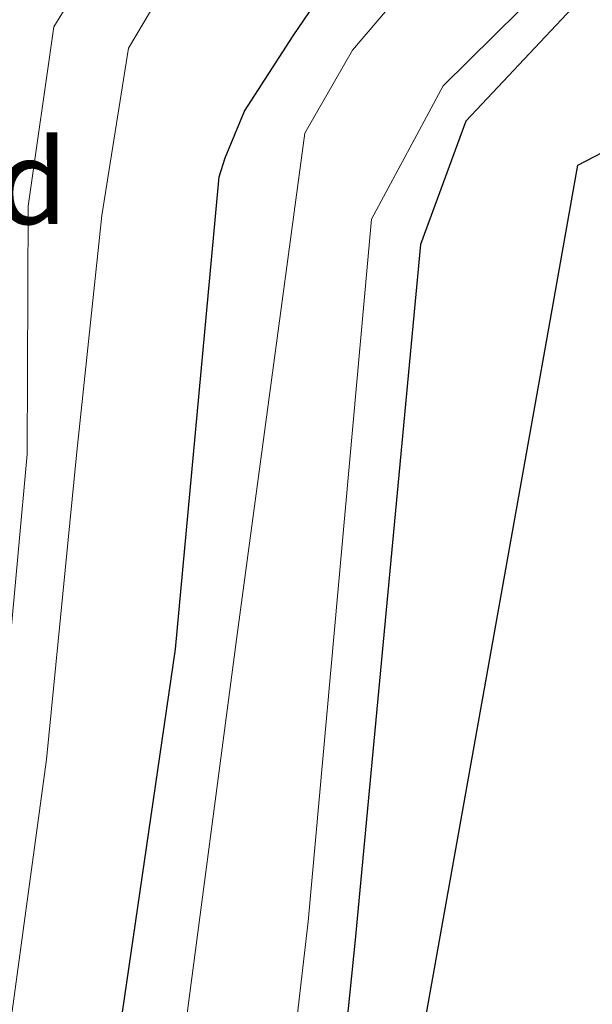
# Model space of a CAD drawing. Units: metres. Extents: x 156008 to 160006, y 575000 to 577773.
# Drawn here: x 157712 to 157729, y 575635 to 575664 of the extents above; entities that cross this region are included whole.
import ezdxf
from ezdxf.enums import TextEntityAlignment as Align

# ---------------------------------------------------------------- set-up
doc = ezdxf.new("R2010")
doc.units = ezdxf.units.M
doc.layers.add('B-ME-GW-INSTEEKWATERGANG-L-B1', color=10, linetype='Continuous')
doc.layers.add('B-ME-KG-KADASTRAAL-OPNAMEDTMGRENS-L-B1', color=10, linetype='Continuous')
for name, color, linetype, lineweight in [('B-ME-GW-KRUINLIJN-L-B1', 93, 'Continuous', 18), ('B-ME-GW-TEENLIJN-L-B1', 93, 'Continuous', 18), ('B-ME-IE-GRASLAND-GV-B6', 93, 'Continuous', 18), ('B-ME-KW-LANDHOOFD-GV-B6', 173, 'Continuous', 18), ('B-ME-OG-WATER-GV-B6', 153, 'Continuous', 18)]:
    doc.layers.add(name, color=color, linetype=linetype, lineweight=lineweight)
doc.styles.add('NLCS-ISO', font='NLCS-ISO.TTF')

msp = doc.modelspace()

# ---------------------------------------------------------------- linework, layer by layer
at = {"layer": 'B-ME-GW-INSTEEKWATERGANG-L-B1'}
msp.add_polyline3d([(157728.4281, 575664.7922, -0.1089), (157725.2893, 575661.4474, -0.1272), (157723.9472, 575657.811, 0.0424), (157722.009, 575637.257, 0.151), (157721.171, 575629.038, 0.208), (157719.118, 575616.713, -0.072), (157718.814, 575615.403, -0.031), (157717.702, 575614.21, 0.057), (157715.162, 575613.798, 0.016), (157713.256, 575614.805, 0.31), (157712.931, 575617.255, 0.415), (157713.638, 575620.183, 0.337), (157715.058, 575634.648, 0.392), (157716.699, 575645.852, 0.399), (157717.9874, 575659.8099, 0.9808), (157718.1662, 575660.371, 0.4299), (157718.7435, 575661.7526, 0.3647), (157720.1779, 575663.9776, 0.3632), (157722.2379, 575667.0115, 0.3652)], dxfattribs=at)
at = {"layer": 'B-ME-GW-KRUINLIJN-L-B1'}
msp.add_polyline3d([(157760.196, 575698.707, 0.656), (157755.95, 575694.184, 0.797), (157750.475, 575688.895, 0.927), (157744.421, 575684.537, 1.014), (157736.897, 575681.123, 1.215), (157729.266, 575678.517, 1.439), (157721.381, 575674.35, 1.46), (157716.493, 575669.743, 1.467), (157713.099, 575664.238, 1.419), (157712.338, 575658.938, 1.396), (157712.315, 575651.611, 1.541), (157711.504, 575642.86, 1.344), (157710.07, 575633.739, 1.254), (157708.796, 575622.068, 1.356), (157707.694, 575618.052, 1.232), (157705.985, 575614.847, 1.158), (157705.463, 575609.555, 1.09)], dxfattribs=at)
at = {"layer": 'B-ME-GW-TEENLIJN-L-B1'}
msp.add_polyline3d([(157705.463, 575609.555, 1.09), (157707.301, 575614.524, 0.809), (157709.488, 575617.602, 0.667), (157710.633, 575621.811, 0.532), (157711.678, 575633.775, 0.557), (157712.883, 575642.584, 0.615), (157713.784, 575651.682, 0.614), (157714.517, 575658.669, 0.554), (157715.31, 575663.611, 0.546), (157718.067, 575668.264, 0.615), (157722.677, 575672.487, 0.597), (157730.059, 575676.292, 0.69), (157737.736, 575679.618, 0.64), (157745.128, 575683.543, 0.625), (157751.182, 575688.049, 0.602), (157756.826, 575693.294, 0.535), (157760.196, 575698.707, 0.656)], dxfattribs=at)
at = {"layer": 'B-ME-IE-GRASLAND-GV-B6'}
for points in [[(157752.5729, 575672.6283, 0.0579), (157728.6005, 575660.1531, -0.1272), (157727.7869, 575655.5986, -0.1172), (157720.752, 575616.2221, -0.031), (157716.5209, 575606.9203, 0.2209)], [(157718.067, 575668.264, 0.615), (157715.31, 575663.611, 0.546), (157714.517, 575658.669, 0.554), (157713.784, 575651.682, 0.614), (157712.883, 575642.584, 0.615), (157711.678, 575633.775, 0.557), (157710.633, 575621.811, 0.532), (157709.488, 575617.602, 0.667), (157707.301, 575614.524, 0.809), (157705.463, 575609.555, 1.09), (157705.985, 575614.847, 1.158), (157707.694, 575618.052, 1.232), (157708.796, 575622.068, 1.356), (157710.07, 575633.739, 1.254), (157711.504, 575642.86, 1.344), (157712.315, 575651.611, 1.541), (157712.338, 575658.938, 1.396), (157713.099, 575664.238, 1.419), (157716.493, 575669.743, 1.467)], [(157716.493, 575669.743, 1.467), (157713.099, 575664.238, 1.419), (157712.338, 575658.938, 1.396), (157712.315, 575651.611, 1.541), (157711.504, 575642.86, 1.344), (157710.07, 575633.739, 1.254), (157708.796, 575622.068, 1.356), (157707.694, 575618.052, 1.232), (157705.985, 575614.847, 1.158), (157705.463, 575609.555, 1.09), (157707.301, 575614.524, 0.809), (157709.488, 575617.602, 0.667), (157710.633, 575621.811, 0.532), (157711.678, 575633.775, 0.557), (157712.883, 575642.584, 0.615), (157713.784, 575651.682, 0.614), (157714.517, 575658.669, 0.554), (157715.31, 575663.611, 0.546), (157718.067, 575668.264, 0.615)], [(157728.4281, 575664.7922, -0.1089), (157725.2893, 575661.4474, -0.1272), (157723.9472, 575657.811, 0.0424), (157722.009, 575637.257, 0.151), (157721.171, 575629.038, 0.208), (157719.118, 575616.713, -0.072), (157718.814, 575615.403, -0.031), (157717.702, 575614.21, 0.057), (157715.162, 575613.798, 0.016), (157713.256, 575614.805, 0.31), (157712.931, 575617.255, 0.415), (157713.638, 575620.183, 0.337), (157715.058, 575634.648, 0.392), (157716.699, 575645.852, 0.399), (157717.9874, 575659.8099, 0.9808), (157718.1662, 575660.371, 0.4299), (157718.7435, 575661.7526, 0.3647), (157720.1779, 575663.9776, 0.3632), (157722.2379, 575667.0115, 0.3652)], [(157722.2379, 575667.0115, 0.3652), (157720.1779, 575663.9776, 0.3632), (157718.7435, 575661.7526, 0.3647), (157718.1662, 575660.371, 0.4299), (157717.9874, 575659.8099, 0.9808), (157716.699, 575645.852, 0.399), (157715.058, 575634.648, 0.392), (157713.638, 575620.183, 0.337), (157712.931, 575617.255, 0.415), (157713.256, 575614.805, 0.31), (157715.162, 575613.798, 0.016), (157717.702, 575614.21, 0.057), (157718.814, 575615.403, -0.031), (157719.118, 575616.713, -0.072), (157721.171, 575629.038, 0.208), (157722.009, 575637.257, 0.151), (157723.9472, 575657.811, 0.0424), (157725.2893, 575661.4474, -0.1272), (157728.4281, 575664.7922, -0.1089)], [(157724.7571, 575666.864, -0.9361), (157721.9298, 575663.5537, -0.9242), (157720.5236, 575661.0947, -0.926), (157718.504, 575646.132, -0.785), (157716.911, 575634.111, -0.797), (157715.147, 575620.234, -0.812), (157714.736, 575616.878, -0.793), (157715.104, 575615.569, -0.772), (157716.288, 575614.766, -0.786), (157717.346, 575615.343, -0.795), (157718.07, 575616.959, -0.827), (157719.576, 575628.789, -0.772), (157720.623, 575637.802, -0.795), (157722.498, 575658.5546, -0.9454), (157724.6113, 575662.4993, -0.9275), (157728.3896, 575666.233, -0.9449)]]:
    msp.add_polyline3d(points, dxfattribs=at)
at = {"layer": 'B-ME-KG-KADASTRAAL-OPNAMEDTMGRENS-L-B1'}
msp.add_polyline3d([(157716.5209, 575606.9203, 0.2209), (157720.752, 575616.2221, -0.031), (157727.7869, 575655.5986, -0.1172), (157728.6005, 575660.1531, -0.1272), (157752.5729, 575672.6283, 0.0579), (157768.998, 575688.834, 0.323), (157768.043, 575691.226, -0.772), (157767.925, 575693.75, -0.762), (157767.233, 575695.069, 0.258), (157788.1013, 575729.194, 0.3615)], dxfattribs=at)
at = {"layer": 'B-ME-OG-WATER-GV-B6'}
msp.add_polyline3d([(157728.3896, 575666.233, -0.9449), (157724.6113, 575662.4993, -0.9275), (157722.498, 575658.5546, -0.9454), (157720.623, 575637.802, -0.795), (157719.576, 575628.789, -0.772), (157718.07, 575616.959, -0.827), (157717.346, 575615.343, -0.795), (157716.288, 575614.766, -0.786), (157715.104, 575615.569, -0.772), (157714.736, 575616.878, -0.793), (157715.147, 575620.234, -0.812), (157716.911, 575634.111, -0.797), (157718.504, 575646.132, -0.785), (157720.5236, 575661.0947, -0.926), (157721.9298, 575663.5537, -0.9242), (157724.7571, 575666.864, -0.9361)], dxfattribs=at)

# ---------------------------------------------------------------- texts
at = {"layer": 'B-ME-KW-LANDHOOFD-GV-B6', "ltscale": 0.2, "style": 'NLCS-ISO'}
msp.add_text('landhoofd', height=2.5, dxfattribs=at).set_placement((157705.2605, 575659.6584), align=Align.MIDDLE_CENTER)

doc.saveas('drawing.dxf')
